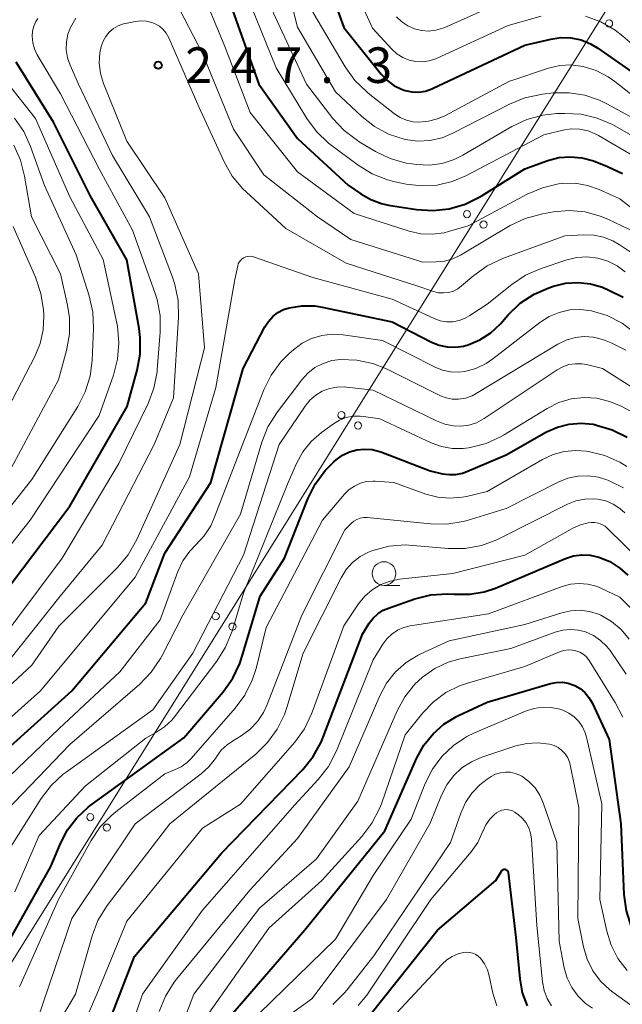
# Model space of a CAD drawing. Units: metres. Extents: x -70000 to -68000, y 27000 to 28500.
# Drawn here: x -68854 to -68791, y 27886 to 27990 of the extents above; entities that cross this region are included whole.
import ezdxf

# ---------------------------------------------------------------- set-up
doc = ezdxf.new("R2010")
doc.units = ezdxf.units.M
for name, color, linetype, lineweight in [('426500_送電線', 7, 'Continuous', 30), ('633100_広葉樹林', 7, 'Continuous', 13), ('710100_等高線(計曲線)', 7, 'Continuous', 40), ('710200_等高線(主曲線)', 7, 'Continuous', 13), ('731200_図化機測定による標高点', 7, 'Continuous', 40)]:
    doc.layers.add(name, color=color, linetype=linetype, lineweight=lineweight)
doc.styles.add('Style-WORKING', font='MS Gothic.ttf')

msp = doc.modelspace()

# ---------------------------------------------------------------- linework, layer by layer
at = {"layer": '426500_送電線', "linetype": 'Continuous', "lineweight": 13, "flags": 128}
msp.add_lwpolyline([(-69565.57, 27000), (-69533.87, 27041.1), (-69118.73, 27468.98), (-68921.06, 27784.9), (-68658.16, 28205.88), (-68522.16, 28424.39), (-68459.41, 28499.95)], dxfattribs=at)
at = {"layer": '426500_送電線', "linetype": 'Continuous', "lineweight": 13}
for centre in [(-68792.13, 27989.41), (-68807.12, 27969.3), (-68805.37, 27968.2), (-68820.36, 27948.1), (-68818.61, 27947), (-68833.61, 27926.89), (-68831.85, 27925.79), (-68846.85, 27905.69), (-68845.1, 27904.59)]:
    msp.add_circle(centre, 0.375, dxfattribs=at)
at = {"layer": '633100_広葉樹林', "linetype": 'Continuous', "lineweight": 13}
msp.add_line((-68815.87, 27930.13), (-68814.2, 27930.13), dxfattribs=at)
msp.add_circle((-68815.87, 27931.38), 1.25, dxfattribs=at)
at = {"layer": '710100_等高線(計曲線)', "linetype": 'Continuous', "lineweight": 40, "flags": 128}
for points, elevation in [([(-68854.73, 27990.7), (-68853.98, 27992.24), (-68853.08, 27993.74), (-68851.94, 27995.06), (-68851.26, 27995.65), (-68848.33, 27998.02), (-68846.89, 27998.99), (-68845.29, 27999.69), (-68844.27, 27999.98), (-68840.76, 28000.78), (-68839.65, 28000.93), (-68838.54, 28000.89), (-68837.45, 28000.65), (-68836.88, 28000.45), (-68836.17, 28000.08), (-68835.54, 27999.59), (-68835, 27998.99), (-68834.57, 27998.32), (-68834.32, 27997.74), (-68832.21, 27991.79), (-68829.06, 27983), (-68825, 27977.29), (-68819.64, 27972.36), (-68818.32, 27971.43)], 240), ([(-68821.93, 27994.07), (-68820.1, 27989), (-68816.18, 27984.07), (-68815.56, 27983.42), (-68814.84, 27982.88), (-68814.03, 27982.48), (-68813.65, 27982.35), (-68812.94, 27982.2), (-68812.22, 27982.17), (-68811.5, 27982.28), (-68810.82, 27982.5), (-68810.67, 27982.57), (-68801, 27987.13), (-68798.29, 27987.77), (-68797.23, 27987.93), (-68796.15, 27987.9), (-68795.09, 27987.68), (-68794.08, 27987.28), (-68793.31, 27986.82), (-68789, 27983.8)], 230), ([(-68857.71, 27927), (-68849, 27938.48), (-68842.96, 27949), (-68841.91, 27952.83), (-68841.6, 27954.54), (-68841.59, 27956.29), (-68841.71, 27957.22), (-68843, 27964.47), (-68846.82, 27971.18), (-68850.73, 27979), (-68854.67, 27985.33)], 240), ([(-68818.32, 27971.43), (-68817.27, 27970.83), (-68816.13, 27970.41), (-68815.41, 27970.26), (-68812.45, 27969.8), (-68810.71, 27969.68), (-68808.98, 27969.87), (-68807.3, 27970.35), (-68805.62, 27971.2), (-68801, 27974.08), (-68798.59, 27974.95), (-68797.42, 27975.26), (-68796.22, 27975.36), (-68795.02, 27975.25), (-68793.78, 27974.91), (-68792.28, 27974.34), (-68790.71, 27973.59)], 240), ([(-68856.75, 27911.88), (-68848.79, 27919), (-68841, 27928.28), (-68839, 27933.55), (-68834.12, 27941), (-68830.71, 27953), (-68828.43, 27957.41), (-68828.07, 27957.99), (-68827.6, 27958.5), (-68827.06, 27958.92), (-68826.46, 27959.24), (-68825.88, 27959.43), (-68824.52, 27959.64), (-68823.15, 27959.61), (-68822.4, 27959.49), (-68815, 27957.95), (-68810.87, 27955.81), (-68810.06, 27955.48), (-68809.21, 27955.29), (-68808.34, 27955.26), (-68807.48, 27955.37), (-68807, 27955.51), (-68805.75, 27956.05), (-68804.61, 27956.79), (-68803.6, 27957.74), (-68802.76, 27958.69), (-68801.5, 27959.89), (-68800.04, 27960.85), (-68798.48, 27961.53), (-68798, 27961.7), (-68796.71, 27962.01), (-68795.39, 27962.09), (-68794.08, 27961.95), (-68792.81, 27961.58)], 250), ([(-68792.81, 27961.58), (-68792.17, 27961.29), (-68790.66, 27960.53)], 250), ([(-68819.51, 27944.21), (-68818.73, 27944.44), (-68817.93, 27944.52), (-68817.12, 27944.46), (-68816.33, 27944.27), (-68816.19, 27944.21), (-68811, 27942.23), (-68809.69, 27941.92), (-68808.99, 27941.82), (-68808.28, 27941.84), (-68807.58, 27941.98), (-68807.15, 27942.14), (-68803, 27943.91), (-68798.73, 27946.32), (-68797.57, 27946.84), (-68796.34, 27947.15), (-68795.08, 27947.25), (-68793.81, 27947.13), (-68793.67, 27947.1), (-68793.46, 27947.05), (-68791.79, 27946.55), (-68790.24, 27945.76)], 260), ([(-68855.39, 27892.64), (-68851, 27900.47), (-68850, 27902.9), (-68849.25, 27904.34), (-68848.27, 27905.63), (-68847.08, 27906.73), (-68846.88, 27906.88), (-68837, 27914.07), (-68832.85, 27918.92), (-68831.83, 27920.34), (-68831.08, 27921.91), (-68830.86, 27922.55), (-68828.93, 27929), (-68826.37, 27933), (-68823.9, 27939.27), (-68823.12, 27940.83), (-68822.08, 27942.24), (-68821.15, 27943.16), (-68820.9, 27943.38), (-68820.24, 27943.86), (-68819.51, 27944.21)], 260), ([(-68817.42, 27926.15), (-68817.01, 27926.69), (-68816.52, 27927.15), (-68815.95, 27927.51), (-68815.41, 27927.75), (-68812.62, 27928.71), (-68810.93, 27929.13), (-68809.19, 27929.25), (-68808.46, 27929.21), (-68808.38, 27929.2), (-68806.83, 27929.2), (-68805.3, 27929.46), (-68804.12, 27929.86), (-68796.72, 27932.98), (-68795.89, 27933.25), (-68795.02, 27933.37), (-68794.14, 27933.34), (-68793.22, 27933.13), (-68792.05, 27932.64), (-68790.99, 27931.95), (-68790.16, 27931.2)], 270), ([(-68846.07, 27881), (-68842.19, 27891), (-68833, 27901.9), (-68824.44, 27910.73), (-68823.34, 27912.09), (-68822.49, 27913.61), (-68822.27, 27914.14), (-68818.15, 27925), (-68817.42, 27926.15)], 270), ([(-68808.03, 27916.41), (-68805, 27917.81), (-68798.32, 27919.78), (-68797.7, 27919.9), (-68797.06, 27919.92), (-68796.44, 27919.82), (-68795.84, 27919.62), (-68795.76, 27919.58), (-68795.18, 27919.25), (-68794.68, 27918.82), (-68794.25, 27918.32), (-68793.93, 27917.76), (-68792.11, 27913.89), (-68790.9, 27905), (-68790.56, 27897.52), (-68790.33, 27895.79), (-68789.81, 27894.13), (-68789.63, 27893.72), (-68789.35, 27893.12), (-68788.47, 27891.62), (-68787.35, 27890.28), (-68786.52, 27889.54), (-68782.03, 27885.97), (-68779.42, 27883.49)], 280), ([(-68856.02, 27853.71), (-68852.43, 27853), (-68849.71, 27851.67), (-68849.17, 27851.46), (-68848.6, 27851.35), (-68848.02, 27851.34), (-68847.45, 27851.43), (-68846.9, 27851.62), (-68846.39, 27851.9), (-68845.94, 27852.26), (-68845.56, 27852.7), (-68845.41, 27852.91), (-68842.72, 27857.28), (-68838.1, 27869), (-68834.2, 27879.8), (-68831.83, 27885), (-68824.21, 27893.79), (-68815.77, 27904.23), (-68812.4, 27911.94), (-68811.66, 27913.29), (-68810.7, 27914.49), (-68809.55, 27915.51), (-68808.23, 27916.31), (-68808.03, 27916.41)], 280), ([(-68817.38, 27884.8), (-68810.23, 27893.77), (-68804.07, 27899), (-68803.49, 27900), (-68803.46, 27900.06), (-68803.41, 27900.1), (-68803.35, 27900.14), (-68803.29, 27900.17), (-68803.23, 27900.19), (-68803.16, 27900.19), (-68803.09, 27900.19), (-68803.03, 27900.17), (-68802.97, 27900.14), (-68802.91, 27900.1), (-68802.87, 27900.06), (-68802.83, 27900), (-68802.8, 27899.94), (-68802.78, 27899.87), (-68802.78, 27899.85), (-68801.96, 27893), (-68801.54, 27888.62), (-68801.28, 27887.17), (-68800.76, 27885.79)], 290)]:
    msp.add_lwpolyline(points, dxfattribs=dict(at, elevation=elevation))
at = {"layer": '710200_等高線(主曲線)', "linetype": 'Continuous', "lineweight": 13, "flags": 128}
for points, elevation in [([(-68856.49, 27997.01), (-68849, 28003.62), (-68846.04, 28005.01), (-68844.41, 28005.61), (-68842.69, 28005.92), (-68841.87, 28005.96), (-68834.17, 28006.02), (-68833.31, 28005.95), (-68832.47, 28005.73), (-68831.95, 28005.51), (-68831.59, 28005.3), (-68831.27, 28005.02), (-68831.01, 28004.69), (-68830.8, 28004.32), (-68830.66, 28003.92), (-68830.65, 28003.86), (-68829.12, 27996.88), (-68827.51, 27990.49), (-68824.06, 27983), (-68821.25, 27979.39), (-68820.07, 27978.11)], 236), ([(-68827.43, 27998.57), (-68824.98, 27989.02), (-68821, 27982.21), (-68818.21, 27979.59), (-68816.88, 27978.54), (-68815.39, 27977.74), (-68813.63, 27977.18), (-68812.33, 27977.01), (-68811.02, 27977.08), (-68809.75, 27977.36), (-68808.61, 27977.84), (-68802.64, 27980.9), (-68801.03, 27981.56), (-68799.17, 27981.95), (-68798, 27982.08), (-68796.34, 27982.11), (-68794.7, 27981.86), (-68793.13, 27981.33), (-68792.36, 27980.95), (-68788.82, 27979)], 234), ([(-68820.75, 27997), (-68817.08, 27988.92), (-68815.04, 27986.7), (-68814.51, 27986.21), (-68813.9, 27985.83), (-68813.23, 27985.55), (-68812.53, 27985.4), (-68811.81, 27985.37), (-68811.1, 27985.46), (-68810.41, 27985.68), (-68810.26, 27985.75), (-68802.79, 27989.21), (-68799.29, 27990.18)], 228), ([(-68835.95, 27995), (-68832.67, 27987), (-68829.98, 27980.02), (-68825, 27973.77), (-68819, 27969.37), (-68813.21, 27967.51), (-68812, 27967.23), (-68810.77, 27967.17), (-68809.54, 27967.33), (-68809.08, 27967.45), (-68807, 27968.05), (-68800.76, 27971.39), (-68799.15, 27972.08), (-68797.46, 27972.48), (-68797.02, 27972.53), (-68797, 27972.53), (-68795.69, 27972.55), (-68794.39, 27972.33), (-68793.17, 27971.9), (-68791, 27970.93), (-68784.31, 27965.69)], 242), ([(-68831, 27994.05), (-68827.26, 27984.74), (-68824.01, 27979.4), (-68822.98, 27978), (-68821.72, 27976.79), (-68821.43, 27976.57), (-68818.61, 27974.47), (-68817.12, 27973.55), (-68815.5, 27972.91), (-68814.69, 27972.71), (-68813.54, 27972.46), (-68811.91, 27972.27), (-68810.28, 27972.36), (-68808.68, 27972.73), (-68807.24, 27973.34), (-68799, 27977.68), (-68797, 27978.15), (-68796.12, 27978.28), (-68795.23, 27978.26), (-68794.35, 27978.08), (-68793.52, 27977.75), (-68793.23, 27977.59), (-68787.67, 27974.33)], 238), ([(-68837.93, 27991.9), (-68835, 27986.23), (-68831.74, 27978.26), (-68828.56, 27973.44), (-68822.87, 27969), (-68819.38, 27966.62), (-68811.76, 27964.24), (-68810.38, 27964.26), (-68809.48, 27964.35), (-68808.62, 27964.59), (-68807.81, 27964.98)], 244), ([(-68814.55, 27990.1), (-68814, 27989.57), (-68813.36, 27989.15), (-68812.67, 27988.84), (-68811.93, 27988.66), (-68811.16, 27988.61), (-68810.41, 27988.69), (-68809.67, 27988.9), (-68809.47, 27988.99), (-68803.16, 27991.8)], 226), ([(-68856.46, 27920.96), (-68850.02, 27929), (-68845.61, 27934.39), (-68840.11, 27945), (-68838.07, 27949.93), (-68837.53, 27958.44), (-68837.57, 27960.18), (-68837.92, 27961.89), (-68838.17, 27962.64), (-68840.6, 27969), (-68844.5, 27975.5), (-68848.08, 27983), (-68848.97, 27985), (-68849.25, 27985.79), (-68849.38, 27986.62), (-68849.37, 27987.46), (-68849.21, 27988.28), (-68848.95, 27988.99), (-68848.39, 27989.97)], 244), ([(-68852.45, 27986.12), (-68852.74, 27986.72), (-68852.92, 27987.37), (-68852.99, 27988.06), (-68852.95, 27988.6), (-68852.81, 27989.12), (-68852.59, 27989.61), (-68852.37, 27989.94)], 242), ([(-68843.36, 27989.36), (-68843.15, 27989.41), (-68842.08, 27989.63), (-68841.51, 27989.69), (-68840.93, 27989.66), (-68840.37, 27989.52), (-68840, 27989.37), (-68839.55, 27989.11), (-68839.16, 27988.78), (-68838.83, 27988.38), (-68838.56, 27987.88), (-68835.39, 27980.61), (-68832.73, 27974.83), (-68831.87, 27973.31), (-68830.76, 27971.97), (-68830.42, 27971.64), (-68826.22, 27967.78), (-68819.86, 27964.14), (-68812.31, 27961.69), (-68810.66, 27961.14), (-68810.13, 27961.01), (-68809.6, 27960.98), (-68809.07, 27961.04), (-68808.55, 27961.19), (-68808.08, 27961.43), (-68807.68, 27961.72), (-68806.39, 27962.83), (-68804.98, 27963.85), (-68803.27, 27964.66), (-68796.81, 27967), (-68794.78, 27967.12), (-68793.74, 27967.09), (-68792.71, 27966.88), (-68791.73, 27966.5), (-68791.07, 27966.11), (-68786.44, 27963)], 246), ([(-68823.38, 27990.62), (-68819.95, 27984.83), (-68818.94, 27983.41), (-68817.69, 27982.19), (-68817.53, 27982.06), (-68814.77, 27979.89), (-68814.16, 27979.5), (-68813.49, 27979.21), (-68812.79, 27979.04), (-68812.19, 27979), (-68811.19, 27979.09), (-68810.21, 27979.35), (-68809.47, 27979.68), (-68802.72, 27983.28), (-68798.51, 27984.69), (-68797.34, 27984.97), (-68796.15, 27985.04), (-68794.85, 27984.89), (-68793.48, 27984.46), (-68792.21, 27983.8), (-68791.51, 27983.3), (-68786.59, 27979.41)], 232), ([(-68794.63, 27990.18), (-68793, 27989.59), (-68791.49, 27988.72), (-68790.67, 27988.08), (-68787, 27984.9), (-68780.12, 27979.88), (-68777.56, 27978.39), (-68776.24, 27977.76)], 228), ([(-68858.52, 27916.61), (-68853, 27921.72), (-68850.17, 27925.83), (-68843.99, 27932.01), (-68842.87, 27933.35), (-68841.94, 27934.97), (-68837.41, 27945), (-68834.81, 27955.19), (-68835.44, 27963), (-68838.97, 27971.03), (-68843.01, 27976.99), (-68845.45, 27983.08), (-68845.77, 27984.13), (-68845.9, 27985.21), (-68845.84, 27986.3), (-68845.7, 27987), (-68845.5, 27987.55), (-68845.22, 27988.05), (-68844.85, 27988.49), (-68844.4, 27988.87), (-68843.9, 27989.16), (-68843.36, 27989.36)], 246), ([(-68856.9, 27923.54), (-68849.8, 27933), (-68843.83, 27943), (-68840.76, 27949.31), (-68840.14, 27950.94), (-68839.81, 27952.65), (-68839.79, 27952.88), (-68839.47, 27956.85), (-68839.49, 27958.59), (-68839.8, 27960.31), (-68840.03, 27961.03), (-68842.4, 27967.6), (-68845.91, 27974.09), (-68850, 27982), (-68852.45, 27986.12)], 242), ([(-68861.63, 27926.37), (-68853.19, 27937), (-68845.93, 27948.07), (-68844.41, 27952.31), (-68843.97, 27954), (-68843.83, 27955.73), (-68843.99, 27957.47), (-68844.05, 27957.79), (-68845.5, 27964.5), (-68849, 27971.13), (-68852.63, 27979.37), (-68855.42, 27982.92)], 238), ([(-68857, 27936.31), (-68853, 27941.31), (-68848.18, 27948.99), (-68847.38, 27950.54), (-68846.87, 27952.21), (-68846.66, 27953.87), (-68846.51, 27957.22), (-68846.58, 27958.97), (-68846.97, 27960.69), (-68848.33, 27965), (-68851.69, 27972.31), (-68853.14, 27976.42), (-68853.85, 27978), (-68854.84, 27979.44)], 236), ([(-68820.07, 27978.11), (-68818.68, 27977.06), (-68818.48, 27976.94), (-68816.77, 27975.92), (-68815.21, 27975.16), (-68813.53, 27974.69), (-68812.95, 27974.6), (-68812.41, 27974.53), (-68811.08, 27974.47), (-68809.75, 27974.64), (-68808.48, 27975.05), (-68807.56, 27975.51), (-68802.37, 27978.54), (-68800.79, 27979.29), (-68799.11, 27979.75), (-68797.64, 27979.91), (-68796.82, 27979.93), (-68795.07, 27979.84), (-68793.38, 27979.44), (-68791.78, 27978.75), (-68791.52, 27978.61), (-68788.72, 27977)], 236), ([(-68856, 27941), (-68850.19, 27951.81), (-68849.36, 27954.91), (-68849.05, 27956.62), (-68849.05, 27958.36), (-68849.25, 27959.69), (-68849.99, 27963), (-68853.06, 27969), (-68853.78, 27973.3), (-68854.21, 27974.98), (-68854.93, 27976.57)], 234), ([(-68807.81, 27964.98), (-68802.56, 27968.09), (-68800.98, 27968.84), (-68799.17, 27969.33), (-68797.99, 27969.54), (-68796.33, 27969.68), (-68794.67, 27969.53), (-68793.07, 27969.1), (-68792.26, 27968.76), (-68788.56, 27967)], 244), ([(-68857.55, 27945), (-68852.68, 27954.34), (-68852.13, 27955.67), (-68851.81, 27957.09), (-68851.75, 27958.53), (-68851.76, 27958.69), (-68851.79, 27959.21), (-68852.05, 27960.94), (-68852.63, 27962.64), (-68855, 27967.98)], 232), ([(-68857.51, 27914.19), (-68852.11, 27919), (-68842.11, 27931), (-68836.4, 27941.6), (-68833.61, 27951), (-68831.61, 27962.39), (-68831.3, 27963.83), (-68831.24, 27964.04), (-68831.14, 27964.24), (-68831, 27964.42), (-68830.84, 27964.58), (-68830.65, 27964.7), (-68830.44, 27964.79)], 248), ([(-68830.44, 27964.79), (-68830.22, 27964.84), (-68830, 27964.85), (-68829.77, 27964.82), (-68829.62, 27964.78), (-68823.39, 27962.61), (-68815, 27960.33), (-68810.59, 27958.29), (-68809.95, 27958.06), (-68809.29, 27957.95), (-68808.61, 27957.95), (-68807.94, 27958.07), (-68807.31, 27958.31), (-68806.81, 27958.59), (-68805, 27959.79), (-68802.39, 27961.89), (-68800.94, 27962.86), (-68799.31, 27963.57), (-68796.57, 27964.49), (-68795.53, 27964.74), (-68794.46, 27964.81), (-68793.33, 27964.67), (-68792.27, 27964.35), (-68791.29, 27963.85), (-68790.43, 27963.2)], 248), ([(-68843.75, 27921), (-68839.49, 27926.51), (-68837.61, 27931.6), (-68837.08, 27932.73), (-68836.36, 27933.75), (-68835.7, 27934.43), (-68834.83, 27935.36), (-68834.14, 27936.43), (-68833.77, 27937.25), (-68831.58, 27943), (-68828.56, 27950.76), (-68827.78, 27952.32), (-68826.75, 27953.72), (-68825.88, 27954.6), (-68825.42, 27955), (-68824.51, 27955.68), (-68823.5, 27956.18), (-68822.42, 27956.51), (-68821.29, 27956.64), (-68820.19, 27956.57), (-68816.02, 27955.98), (-68810.49, 27953.15), (-68809.69, 27952.83), (-68808.85, 27952.65), (-68808, 27952.62), (-68807.36, 27952.7), (-68806.2, 27953.02), (-68805.11, 27953.53), (-68804.39, 27954.02), (-68799.42, 27957.87), (-68798.45, 27958.49), (-68797.39, 27958.94), (-68796.27, 27959.19), (-68795.12, 27959.25), (-68794, 27959.11), (-68793.98, 27959.1), (-68792.32, 27958.59), (-68790.76, 27957.8), (-68789.37, 27956.75)], 252), ([(-68855.69, 27906.4), (-68849, 27913.35), (-68841.64, 27919.73), (-68840.42, 27920.98), (-68839.44, 27922.42), (-68839.28, 27922.73), (-68837.09, 27927), (-68831, 27937.66), (-68828.75, 27945.24), (-68828.11, 27946.86), (-68827.11, 27948.46), (-68824.55, 27951.83), (-68823.9, 27952.53), (-68823.15, 27953.12), (-68822.3, 27953.56), (-68821.39, 27953.85), (-68820.45, 27953.98), (-68818.74, 27953.91), (-68817.06, 27953.54), (-68815.62, 27952.97), (-68809.9, 27950.14), (-68809.31, 27949.91), (-68808.69, 27949.78), (-68808, 27949.77), (-68807.27, 27949.9), (-68806.57, 27950.14), (-68806.14, 27950.37), (-68797.53, 27955.58), (-68796.66, 27956.01), (-68795.72, 27956.28), (-68794.75, 27956.38), (-68793.78, 27956.32), (-68792.84, 27956.08), (-68792.61, 27956), (-68791.91, 27955.73), (-68790.35, 27954.95)], 254), ([(-68855.63, 27901.95), (-68852.04, 27907.64), (-68850.99, 27909.03), (-68849.71, 27910.22), (-68849.41, 27910.44), (-68840.26, 27917), (-68836.04, 27923), (-68830.68, 27933.32), (-68826.91, 27945), (-68824.18, 27949.05), (-68823.68, 27949.68), (-68823.07, 27950.2), (-68822.38, 27950.62), (-68821.63, 27950.91), (-68820.84, 27951.06), (-68820.04, 27951.08), (-68819.8, 27951.06), (-68817, 27950.72), (-68810.33, 27947.48), (-68809.46, 27947.14), (-68808.54, 27946.97), (-68807.77, 27946.94), (-68806.93, 27947.05), (-68806.13, 27947.3), (-68805.39, 27947.69), (-68805.3, 27947.75), (-68797.6, 27952.88), (-68797, 27953.2), (-68796.36, 27953.42), (-68795.69, 27953.52)], 256), ([(-68795.69, 27953.52), (-68795.01, 27953.51), (-68794.5, 27953.42), (-68792.83, 27953), (-68785.59, 27948.41)], 256), ([(-68816.3, 27947.7), (-68810.88, 27945.17), (-68809.8, 27944.77), (-68808.67, 27944.57), (-68807.52, 27944.57), (-68806.95, 27944.64), (-68806.78, 27944.67), (-68805.09, 27945.12), (-68803.51, 27945.85), (-68803.28, 27945.99), (-68798.66, 27948.81), (-68797.44, 27949.42), (-68796.13, 27949.81), (-68794.77, 27949.96), (-68793.41, 27949.88), (-68792.08, 27949.55), (-68790.93, 27949.07), (-68788.67, 27947.88)], 258), ([(-68854.81, 27897.82), (-68852.25, 27903.75), (-68847.37, 27909), (-68841, 27914.03), (-68839.87, 27914.64), (-68839.01, 27915.21), (-68838.25, 27915.93), (-68837.97, 27916.27), (-68833.51, 27922.15), (-68832.58, 27923.62), (-68831.9, 27925.3), (-68830.68, 27929.32), (-68825.98, 27941), (-68825.11, 27943), (-68824.43, 27944.23), (-68823.55, 27945.33), (-68822.46, 27946.28), (-68821.2, 27947.19), (-68820.55, 27947.58), (-68819.85, 27947.85), (-68819.12, 27947.99), (-68818.37, 27948), (-68818.04, 27947.96), (-68816.3, 27947.7)], 258), ([(-68839, 27910.27), (-68837.97, 27910.67), (-68837.27, 27911.01), (-68836.64, 27911.46), (-68836.21, 27911.89), (-68831.57, 27917.17), (-68830.54, 27918.57), (-68829.77, 27920.13), (-68829.37, 27921.37), (-68828.31, 27925.69), (-68822.36, 27937), (-68820.02, 27939.76), (-68819.53, 27940.24), (-68818.97, 27940.62), (-68818.35, 27940.91), (-68817.7, 27941.08), (-68817.02, 27941.14), (-68816.79, 27941.13), (-68814.83, 27941), (-68811.45, 27939.77), (-68810.2, 27939.43), (-68808.91, 27939.32), (-68807.62, 27939.43), (-68807.17, 27939.52), (-68805, 27940.04), (-68799.15, 27943.43), (-68798.04, 27943.95), (-68796.86, 27944.27), (-68795.64, 27944.37), (-68794.55, 27944.29), (-68794.29, 27944.25), (-68792.59, 27943.83), (-68791, 27943.12), (-68790.25, 27942.67)], 262), ([(-68852.43, 27884.33), (-68848.78, 27895), (-68842.13, 27905), (-68835.14, 27910.27), (-68834.33, 27911), (-68833.65, 27911.86), (-68833.53, 27912.05), (-68833.03, 27912.74), (-68832.42, 27913.33), (-68831.86, 27913.72), (-68830.95, 27914.26), (-68830.02, 27914.94), (-68829.21, 27915.77), (-68828.57, 27916.73), (-68828.18, 27917.56), (-68824.52, 27927), (-68820, 27936), (-68819.32, 27936.68), (-68819.04, 27936.91), (-68818.73, 27937.09), (-68818.39, 27937.22), (-68818.04, 27937.28), (-68817.66, 27937.28), (-68810.97, 27936.62), (-68809.23, 27936.6), (-68807.51, 27936.88), (-68807.1, 27936.99), (-68803, 27938.23), (-68797.51, 27941.02), (-68796.49, 27941.43), (-68795.42, 27941.66), (-68794.32, 27941.7), (-68793.23, 27941.54), (-68792.37, 27941.28), (-68792.18, 27941.21), (-68790.62, 27940.44)], 264), ([(-68852.07, 27880.82), (-68848.41, 27887), (-68846.66, 27893.16), (-68846.04, 27894.78), (-68845.15, 27896.28), (-68844.97, 27896.52), (-68838.45, 27905), (-68829.4, 27912.34), (-68828.15, 27913.55), (-68827.13, 27914.97), (-68826.36, 27916.53), (-68826.12, 27917.26), (-68824.41, 27923), (-68820.38, 27930.94), (-68819.85, 27931.8), (-68819.18, 27932.55), (-68818.39, 27933.17), (-68817.5, 27933.65), (-68817.17, 27933.77), (-68817.06, 27933.82), (-68815.37, 27934.26), (-68813.63, 27934.4), (-68812.82, 27934.36), (-68809.06, 27934.03), (-68807.32, 27934.03), (-68805.6, 27934.33), (-68803.96, 27934.93), (-68803.68, 27935.07), (-68796.5, 27938.69), (-68795.63, 27939.05), (-68794.7, 27939.24), (-68793.76, 27939.27), (-68793.33, 27939.23), (-68792.49, 27939.04), (-68791.7, 27938.7), (-68790.98, 27938.24), (-68790.48, 27937.8)], 266), ([(-68850.59, 27876.78), (-68846.15, 27887), (-68843, 27894.73), (-68835, 27904.54), (-68831, 27907.05), (-68825.29, 27913.6), (-68824.27, 27915), (-68823.5, 27916.57), (-68823.43, 27916.75), (-68820.12, 27925.88), (-68818.56, 27928.18), (-68817.9, 27928.99), (-68817.11, 27929.68), (-68816.21, 27930.22), (-68815.23, 27930.59), (-68814.24, 27930.78), (-68808.61, 27931.39), (-68801, 27933.33), (-68795.88, 27936.19), (-68795.13, 27936.52), (-68794.34, 27936.72), (-68794, 27936.76), (-68793.62, 27936.76), (-68793.24, 27936.69), (-68792.89, 27936.56), (-68792.56, 27936.37), (-68792.28, 27936.14), (-68787.02, 27930.98)], 268), ([(-68825.26, 27907), (-68822.8, 27909.66), (-68821.74, 27911.04), (-68820.89, 27912.68), (-68817, 27922.27), (-68816, 27923.92), (-68815.57, 27924.5), (-68815.05, 27925), (-68814.45, 27925.4), (-68813.79, 27925.69), (-68813.1, 27925.86), (-68804.85, 27927.15), (-68797.08, 27930.03), (-68796.2, 27930.27), (-68795.29, 27930.35), (-68794.38, 27930.28), (-68793.5, 27930.05), (-68793, 27929.84), (-68791, 27928.88), (-68787.74, 27925.66)], 272), ([(-68839.58, 27885.2), (-68838.93, 27886.81), (-68838, 27888.29), (-68837.74, 27888.61), (-68830.01, 27897.99), (-68825, 27903.45), (-68819.55, 27911), (-68816.31, 27918.49), (-68815.59, 27919.82), (-68814.66, 27921), (-68813.53, 27922), (-68812.25, 27922.79), (-68812, 27922.91), (-68809, 27924.3), (-68801, 27926), (-68797.1, 27927.25), (-68796.15, 27927.46), (-68795.17, 27927.51), (-68794.2, 27927.39)], 274), ([(-68794.2, 27927.39), (-68793.26, 27927.1), (-68793, 27926.98), (-68791.86, 27926.32), (-68790.86, 27925.47), (-68790.02, 27924.46)], 274), ([(-68837.71, 27882.29), (-68835.93, 27887), (-68829, 27896.1), (-68823, 27901.28), (-68818.62, 27907.38), (-68814.48, 27916.9), (-68813.68, 27918.38), (-68812.63, 27919.7), (-68811.82, 27920.47), (-68810.52, 27921.37), (-68809.09, 27922.04), (-68807.82, 27922.4), (-68802.51, 27923.49), (-68797.82, 27925.2), (-68797.01, 27925.42), (-68796.19, 27925.49), (-68795.36, 27925.42), (-68794.61, 27925.22), (-68793.78, 27924.85), (-68793.02, 27924.33), (-68792.37, 27923.7), (-68792.03, 27923.26), (-68790.32, 27920.77)], 276), ([(-68811.79, 27916.68), (-68810.66, 27917.86), (-68809.35, 27918.82), (-68807.9, 27919.54), (-68807.08, 27919.82), (-68801, 27921.57), (-68797.37, 27923.12), (-68796.92, 27923.27), (-68796.46, 27923.33), (-68796, 27923.32), (-68795.62, 27923.24), (-68795.23, 27923.1), (-68794.88, 27922.89), (-68794.56, 27922.63), (-68794.3, 27922.31), (-68794.23, 27922.21), (-68791.48, 27917.79), (-68790.69, 27916.24)], 278), ([(-68856.3, 27909.14), (-68850.17, 27915), (-68843.75, 27921)], 252), ([(-68821, 27892.8), (-68817, 27899.53), (-68813, 27905.48), (-68811.52, 27909.24), (-68810.77, 27910.75), (-68809.77, 27912.1), (-68808.55, 27913.26), (-68807.15, 27914.19), (-68806.33, 27914.59), (-68800.96, 27916.87), (-68800.08, 27917.16), (-68799.16, 27917.29), (-68798.23, 27917.26), (-68797.32, 27917.07), (-68797, 27916.96), (-68796.38, 27916.66), (-68795.81, 27916.26), (-68795.33, 27915.77), (-68794.93, 27915.2), (-68794.65, 27914.57), (-68794.52, 27914.13), (-68792.9, 27907.1), (-68793.09, 27897), (-68792.37, 27893.67), (-68791.91, 27892.17), (-68791.19, 27890.77), (-68790.24, 27889.51)], 282), ([(-68854.97, 27856.1), (-68849.41, 27854.59), (-68848.2, 27854.33), (-68847.93, 27854.3), (-68847.66, 27854.31), (-68847.39, 27854.37), (-68847.14, 27854.48), (-68846.91, 27854.63), (-68846.71, 27854.81), (-68846.54, 27855.03), (-68846.46, 27855.18), (-68841.66, 27865), (-68837.24, 27876.76), (-68834.35, 27885), (-68828.03, 27893.97), (-68822.43, 27899), (-68818.2, 27903.66), (-68817.14, 27905.05), (-68816.35, 27906.6), (-68816.15, 27907.11), (-68813.64, 27914.36), (-68811.79, 27916.68)], 278), ([(-68811, 27905.04), (-68809.8, 27908.02), (-68809.26, 27909.1), (-68808.54, 27910.06), (-68807.66, 27910.89), (-68806.65, 27911.54), (-68805.56, 27912.01), (-68801.98, 27913.2), (-68800.82, 27913.47), (-68799.64, 27913.54), (-68798.41, 27913.39), (-68797.93, 27913.25), (-68797.49, 27913.02), (-68797.1, 27912.72), (-68796.76, 27912.36), (-68796.49, 27911.94), (-68796.3, 27911.48), (-68796.22, 27911.19), (-68795.31, 27906.69), (-68795.42, 27895), (-68794.82, 27892), (-68794.44, 27890.7), (-68793.84, 27889.49), (-68793.03, 27888.4), (-68792.05, 27887.47), (-68791.73, 27887.22), (-68787.68, 27884.32)], 284), ([(-68854.32, 27887.78), (-68854.28, 27887.86), (-68850.19, 27897), (-68846.76, 27903.21), (-68845.79, 27904.65), (-68844.58, 27905.91), (-68844.15, 27906.26), (-68839, 27910.27)], 262), ([(-68821.26, 27885.94), (-68820.02, 27887.17), (-68819.8, 27887.44), (-68816.94, 27891.06), (-68808.84, 27903), (-68807.78, 27906.11), (-68807.29, 27907.22), (-68806.61, 27908.22), (-68805.78, 27909.1), (-68804.98, 27909.69), (-68804.57, 27909.96), (-68804.1, 27910.21), (-68803.6, 27910.37), (-68803.07, 27910.44), (-68802.54, 27910.43), (-68802.02, 27910.31), (-68801.53, 27910.11), (-68801.33, 27910), (-68800.58, 27909.45), (-68799.94, 27908.77), (-68799.43, 27908), (-68799.07, 27907.19), (-68797.63, 27903), (-68797.41, 27892.59), (-68796.86, 27889.8), (-68796.55, 27888.72), (-68796.06, 27887.72), (-68795.4, 27886.81), (-68794.6, 27886.04), (-68793.88, 27885.53)], 286), ([(-68857.99, 27870.01), (-68853.89, 27865.68), (-68853.54, 27865.38), (-68853.15, 27865.14), (-68852.73, 27864.97), (-68852.28, 27864.88), (-68851.82, 27864.86), (-68851.72, 27864.87), (-68851.32, 27864.95), (-68850.95, 27865.09), (-68850.6, 27865.29), (-68850.3, 27865.56), (-68850.04, 27865.87), (-68849.87, 27866.16), (-68845, 27876.26), (-68841.33, 27887), (-68835, 27895.86), (-68825.26, 27907)], 272), ([(-68818.58, 27885.81), (-68817.69, 27886.92), (-68810.94, 27897), (-68806.68, 27902.03), (-68805.98, 27903.03), (-68805.43, 27904.2), (-68805.42, 27904.23), (-68805.12, 27904.88), (-68804.71, 27905.47), (-68804.21, 27905.98), (-68804, 27906.15), (-68803.75, 27906.3), (-68803.48, 27906.41), (-68803.19, 27906.47), (-68802.89, 27906.48), (-68802.6, 27906.44), (-68802.33, 27906.34), (-68802.07, 27906.2), (-68802, 27906.15), (-68801.71, 27905.95), (-68801.27, 27905.55), (-68800.89, 27905.09), (-68800.61, 27904.56), (-68800.42, 27904), (-68800.33, 27903.41), (-68799.74, 27894.26), (-68799.15, 27888.31), (-68798.99, 27887.41), (-68798.66, 27886.56), (-68798.2, 27885.78)], 288), ([(-68826.24, 27884.57), (-68823.47, 27886.53), (-68815.6, 27897), (-68811, 27905.04)], 284), ([(-68857.33, 27851.51), (-68851, 27849.7), (-68848.3, 27848.41), (-68847.89, 27848.26), (-68847.45, 27848.18), (-68847.01, 27848.17), (-68846.58, 27848.25), (-68846.16, 27848.4), (-68845.8, 27848.6), (-68845.09, 27849.17), (-68844.49, 27849.85), (-68843.99, 27850.71), (-68839.27, 27860.73), (-68835.2, 27871), (-68832.52, 27877.48), (-68831.72, 27880.44), (-68831.12, 27882.07), (-68830.24, 27883.58), (-68829.03, 27884.99), (-68821, 27892.8)], 282), ([(-68814.56, 27885), (-68809.75, 27890.18), (-68809.25, 27890.64), (-68808.67, 27891), (-68808.04, 27891.26), (-68807.64, 27891.36), (-68807.44, 27891.4), (-68807.12, 27891.43), (-68806.8, 27891.41), (-68806.49, 27891.33), (-68806.2, 27891.2), (-68805.93, 27891.02), (-68805.7, 27890.8), (-68805.27, 27890.22), (-68804.96, 27889.57), (-68804.78, 27888.95), (-68804.38, 27887.12), (-68803.97, 27885.79)], 292)]:
    msp.add_lwpolyline(points, dxfattribs=dict(at, elevation=elevation))
at = {"layer": '731200_図化機測定による標高点', "linetype": 'Continuous', "lineweight": 40}
msp.add_circle((-68839.69, 27985.01, 247.27), 0.375, dxfattribs=at)

# ---------------------------------------------------------------- texts
at = {"layer": '731200_図化機測定による標高点', "linetype": 'Continuous', "lineweight": 40, "style": 'Style-WORKING'}
for s, p in [('2', (-68836.84, 27983.14, -10)), ('4', (-68832.09, 27983.14, -10)), ('7', (-68827.34, 27983.14, -10)), ('3', (-68817.84, 27983.14, -10)), ('.', (-68822.59, 27983.14, -10))]:
    msp.add_text(s, height=3.75, dxfattribs=at).set_placement(p)

doc.saveas('drawing.dxf')
